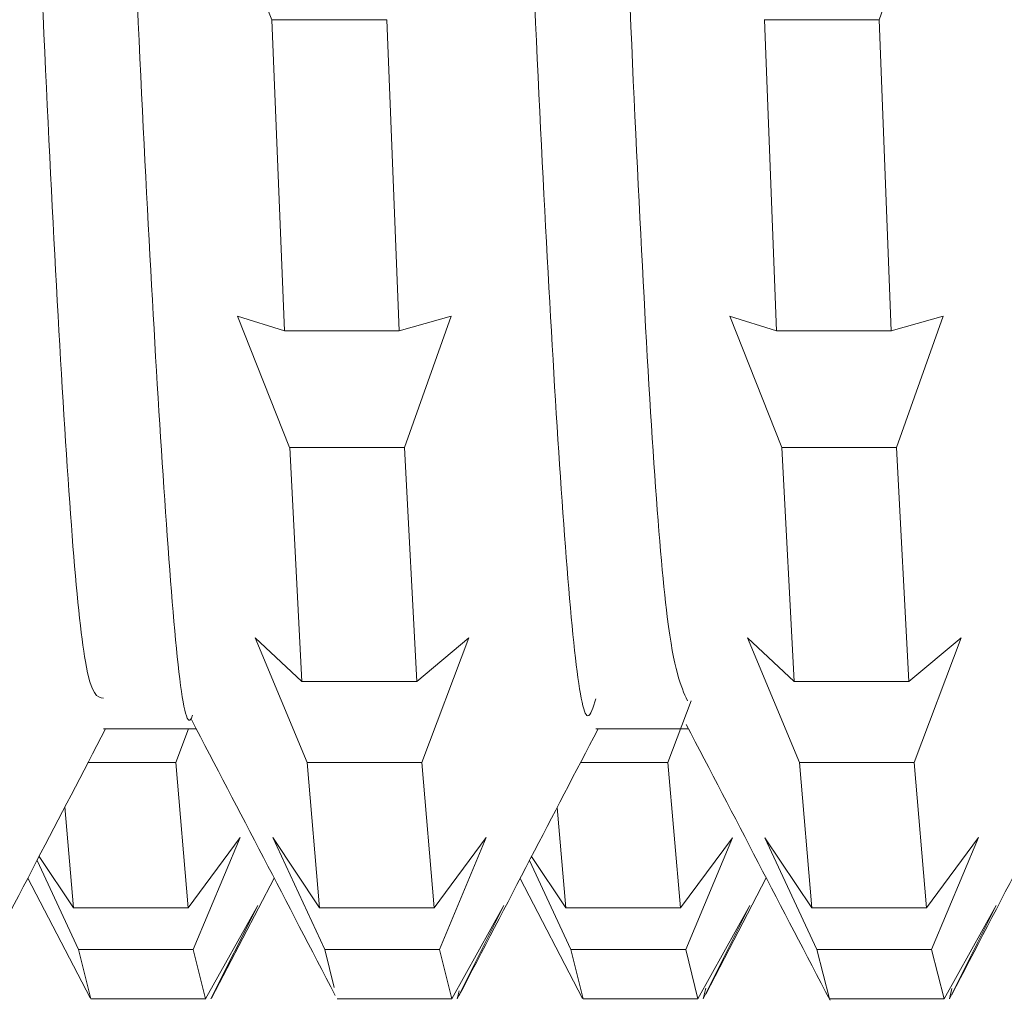
# Model space of a CAD drawing. Units: millimetres. Extents: x 30 to 191, y 84 to 219.
# Drawn here: x 128 to 129, y 188 to 189 of the extents above; entities that cross this region are included whole.
import ezdxf

# ---------------------------------------------------------------- set-up
doc = ezdxf.new("R2010")
doc.units = ezdxf.units.MM
doc.header["$MEASUREMENT"] = 0

# ---------------------------------------------------------------- blocks, each defined once
blk = doc.blocks.new('block 2334')
at = {"color": 7, "lineweight": 9, "true_color": 0xffffff}
blk.add_open_spline([(128.57167, 188.18053), (128.59394, 188.13784), (128.6162, 188.09515), (128.63847, 188.05245), (128.66074, 188.00975), (128.683, 187.96705), (128.70527, 187.92434)], degree=3, knots=[0, 0, 0, 0, 1, 1, 1, 2, 2, 2, 2], dxfattribs=at)
blk = doc.blocks.new('block 2335')
at = {"color": 7, "lineweight": 9, "true_color": 0xffffff}
blk.add_open_spline([(129.03141, 188.17593), (129.05368, 188.13323), (129.07595, 188.09053), (129.09821, 188.04784), (129.12048, 188.00514), (129.14275, 187.96244), (129.16501, 187.91974)], degree=3, knots=[0, 0, 0, 0, 1, 1, 1, 2, 2, 2, 2], dxfattribs=at)
blk = doc.blocks.new('block 2349')
at = {"color": 7, "lineweight": 9, "true_color": 0xffffff}
blk.add_open_spline([(128.36136, 187.92158), (128.3835, 187.96403), (128.40563, 188.00649), (128.42777, 188.04894), (128.44913, 188.0899), (128.47049, 188.13085), (128.49185, 188.17181)], degree=3, knots=[0, 0, 0, 0, 1, 1, 1, 2, 2, 2, 2], dxfattribs=at)
blk = doc.blocks.new('block 2350')
at = {"color": 7, "lineweight": 9, "true_color": 0xffffff}
blk.add_open_spline([(128.82013, 187.92379), (128.84226, 187.96623), (128.86439, 188.00868), (128.88651, 188.05112), (128.90749, 188.09135), (128.92847, 188.13158), (128.94945, 188.17181)], degree=3, knots=[0, 0, 0, 0, 1, 1, 1, 2, 2, 2, 2], dxfattribs=at)
blk = doc.blocks.new('block 2351')
at = {"color": 7, "lineweight": 9, "true_color": 0xffffff}
blk.add_open_spline([(129.27807, 187.92483), (129.30021, 187.9673), (129.32235, 188.00977), (129.34449, 188.05224), (129.36527, 188.0921), (129.38606, 188.13195), (129.40684, 188.17181)], degree=3, knots=[0, 0, 0, 0, 1, 1, 1, 2, 2, 2, 2], dxfattribs=at)
blk = doc.blocks.new('block 2368')
at = {"color": 7, "lineweight": 9, "true_color": 0xffffff}
blk.add_lwpolyline([(128.94727, 188.17181), (129.03356, 188.17181)], dxfattribs=at)
blk = doc.blocks.new('block 2369')
at = {"color": 7, "lineweight": 9, "true_color": 0xffffff}
blk.add_lwpolyline([(128.48984, 188.17181), (128.57622, 188.17181)], dxfattribs=at)
blk = doc.blocks.new('block 2392')
at = {"color": 7, "lineweight": 9, "true_color": 0xffffff}
blk.add_lwpolyline([(128.41954, 188.03316), (128.47742, 187.92214)], dxfattribs=at)
blk = doc.blocks.new('block 2393')
at = {"color": 7, "lineweight": 9, "true_color": 0xffffff}
blk.add_lwpolyline([(128.87701, 188.03289), (128.93512, 187.92142)], dxfattribs=at)
blk = doc.blocks.new('block 2409')
at = {"color": 7, "lineweight": 9, "true_color": 0xffffff}
blk.add_lwpolyline([(128.59036, 187.92185), (128.64846, 188.03329)], dxfattribs=at)
blk = doc.blocks.new('block 2410')
at = {"color": 7, "lineweight": 9, "true_color": 0xffffff}
blk.add_lwpolyline([(129.04949, 187.9255), (129.10575, 188.03339)], dxfattribs=at)
blk = doc.blocks.new('block 2529')
at = {"color": 7, "lineweight": 9, "true_color": 0xffffff}
blk.add_open_spline([(128.3495, 192.8572), (128.34979, 192.85872), (128.35008, 192.86023), (128.35037, 192.86159), (128.35855, 192.89977), (128.36661, 192.82132), (128.37479, 192.71985), (128.38296, 192.61838), (128.39125, 192.49389), (128.3995, 192.3295), (128.40775, 192.16511), (128.41596, 191.96082), (128.42411, 191.73458), (128.43225, 191.50835), (128.44034, 191.26017), (128.44851, 191.00223), (128.45668, 190.74429), (128.46494, 190.47657), (128.47319, 190.21511), (128.48143, 189.95364), (128.48967, 189.69842), (128.49784, 189.46202), (128.506, 189.22563), (128.51409, 189.00807), (128.52224, 188.82796), (128.5304, 188.64786), (128.53862, 188.50521), (128.54687, 188.38449), (128.55512, 188.26378), (128.56341, 188.16499), (128.57156, 188.18165), (128.57193, 188.18242), (128.57231, 188.18344), (128.57269, 188.18446)], degree=3, knots=[0, 0, 0, 0, 1, 1, 1, 2, 2, 2, 3, 3, 3, 4, 4, 4, 5, 5, 5, 6, 6, 6, 7, 7, 7, 8, 8, 8, 9, 9, 9, 10, 10, 10, 11, 11, 11, 11], dxfattribs=at)
blk = doc.blocks.new('block 2530')
at = {"color": 7, "lineweight": 9, "true_color": 0xffffff}
blk.add_open_spline([(128.8069, 192.82929), (128.81034, 192.83706), (128.81378, 192.84482), (128.81721, 192.83814), (128.82537, 192.82226), (128.83345, 192.72469), (128.84164, 192.59721), (128.84983, 192.46973), (128.85812, 192.31234), (128.86637, 192.12152), (128.87461, 191.9307), (128.88281, 191.70645), (128.89095, 191.46472), (128.89909, 191.22299), (128.90718, 190.96378), (128.91536, 190.70094), (128.92354, 190.43812), (128.93181, 190.17167), (128.94005, 189.9164), (128.9483, 189.66113), (128.95653, 189.41702), (128.96468, 189.1996), (128.97284, 188.98217), (128.98092, 188.79143), (128.98909, 188.63144), (128.99725, 188.47145), (129.00551, 188.34223), (129.01374, 188.27605), (129.02001, 188.22566), (129.02626, 188.21182), (129.03252, 188.19798)], degree=3, knots=[0, 0, 0, 0, 1, 1, 1, 2, 2, 2, 3, 3, 3, 4, 4, 4, 5, 5, 5, 6, 6, 6, 7, 7, 7, 8, 8, 8, 9, 9, 9, 10, 10, 10, 10], dxfattribs=at)
blk = doc.blocks.new('block 2531')
at = {"color": 7, "lineweight": 9, "true_color": 0xffffff}
blk.add_open_spline([(129.26428, 192.84103), (129.27088, 192.8326), (129.27748, 192.82416), (129.28406, 192.77557), (129.2922, 192.71534), (129.3003, 192.59339), (129.3085, 192.43952), (129.31669, 192.28565), (129.32499, 192.09985), (129.33323, 191.88649), (129.34147, 191.67313), (129.34966, 191.43221), (129.35779, 191.17888), (129.36593, 190.92556), (129.37402, 190.65983), (129.38221, 190.39656), (129.39039, 190.13328), (129.39867, 189.87247), (129.40692, 189.62781), (129.41517, 189.38315), (129.42338, 189.15464), (129.43153, 188.95937), (129.43968, 188.7641), (129.44776, 188.60207), (129.45593, 188.46669), (129.46411, 188.33131), (129.47238, 188.2226), (129.4806, 188.20536), (129.48291, 188.20054), (129.48521, 188.20289), (129.48751, 188.20523)], degree=3, knots=[0, 0, 0, 0, 1, 1, 1, 2, 2, 2, 3, 3, 3, 4, 4, 4, 5, 5, 5, 6, 6, 6, 7, 7, 7, 8, 8, 8, 9, 9, 9, 10, 10, 10, 10], dxfattribs=at)
blk = doc.blocks.new('block 2612')
at = {"color": 7, "lineweight": 9, "true_color": 0xffffff}
blk.add_lwpolyline([(128.6464, 188.83051), (128.59806, 188.95251)], dxfattribs=at)
blk = doc.blocks.new('block 2613')
at = {"color": 7, "lineweight": 9, "true_color": 0xffffff}
blk.add_lwpolyline([(128.64639, 188.83054), (128.65795, 188.54152)], dxfattribs=at)
blk = doc.blocks.new('block 2614')
at = {"color": 7, "lineweight": 9, "true_color": 0xffffff}
blk.add_lwpolyline([(128.61449, 188.55527), (128.65795, 188.54152)], dxfattribs=at)
blk = doc.blocks.new('block 2615')
at = {"color": 7, "lineweight": 9, "true_color": 0xffffff}
blk.add_lwpolyline([(128.66289, 188.43331), (128.61449, 188.55527)], dxfattribs=at)
blk = doc.blocks.new('block 2616')
at = {"color": 7, "lineweight": 9, "true_color": 0xffffff}
blk.add_lwpolyline([(128.6629, 188.43329), (128.67434, 188.21582)], dxfattribs=at)
blk = doc.blocks.new('block 2617')
at = {"color": 7, "lineweight": 9, "true_color": 0xffffff}
blk.add_lwpolyline([(128.63079, 188.25637), (128.67433, 188.21583)], dxfattribs=at)
blk = doc.blocks.new('block 2618')
at = {"color": 7, "lineweight": 9, "true_color": 0xffffff}
blk.add_lwpolyline([(128.67912, 188.14049), (128.63079, 188.25637)], dxfattribs=at)
blk = doc.blocks.new('block 2619')
at = {"color": 7, "lineweight": 9, "true_color": 0xffffff}
blk.add_lwpolyline([(128.67912, 188.1405), (128.69056, 188.0055)], dxfattribs=at)
blk = doc.blocks.new('block 2620')
at = {"color": 7, "lineweight": 9, "true_color": 0xffffff}
blk.add_lwpolyline([(128.6471, 188.07081), (128.69057, 188.00549)], dxfattribs=at)
blk = doc.blocks.new('block 2621')
at = {"color": 7, "lineweight": 9, "true_color": 0xffffff}
blk.add_lwpolyline([(128.69551, 187.96688), (128.6471, 188.07081)], dxfattribs=at)
blk = doc.blocks.new('block 2622')
at = {"color": 7, "lineweight": 9, "true_color": 0xffffff}
blk.add_lwpolyline([(128.69552, 187.96687), (128.70439, 187.93166)], dxfattribs=at)
blk = doc.blocks.new('block 2656')
at = {"color": 7, "lineweight": 9, "true_color": 0xffffff}
blk.add_lwpolyline([(129.10396, 188.83055), (129.11524, 188.54152)], dxfattribs=at)
blk = doc.blocks.new('block 2657')
at = {"color": 7, "lineweight": 9, "true_color": 0xffffff}
blk.add_lwpolyline([(129.07174, 188.55526), (129.11526, 188.54152)], dxfattribs=at)
blk = doc.blocks.new('block 2658')
at = {"color": 7, "lineweight": 9, "true_color": 0xffffff}
blk.add_lwpolyline([(129.12013, 188.43325), (129.07175, 188.55523)], dxfattribs=at)
blk = doc.blocks.new('block 2659')
at = {"color": 7, "lineweight": 9, "true_color": 0xffffff}
blk.add_lwpolyline([(129.12012, 188.43328), (129.13178, 188.21583)], dxfattribs=at)
blk = doc.blocks.new('block 2660')
at = {"color": 7, "lineweight": 9, "true_color": 0xffffff}
blk.add_lwpolyline([(129.08828, 188.25637), (129.13176, 188.21583)], dxfattribs=at)
blk = doc.blocks.new('block 2661')
at = {"color": 7, "lineweight": 9, "true_color": 0xffffff}
blk.add_lwpolyline([(129.13664, 188.14054), (129.08828, 188.25637)], dxfattribs=at)
blk = doc.blocks.new('block 2662')
at = {"color": 7, "lineweight": 9, "true_color": 0xffffff}
blk.add_lwpolyline([(129.13666, 188.1405), (129.14796, 188.0055)], dxfattribs=at)
blk = doc.blocks.new('block 2663')
at = {"color": 7, "lineweight": 9, "true_color": 0xffffff}
blk.add_lwpolyline([(129.10443, 188.0708), (129.14797, 188.00549)], dxfattribs=at)
blk = doc.blocks.new('block 2664')
at = {"color": 7, "lineweight": 9, "true_color": 0xffffff}
blk.add_lwpolyline([(129.15279, 187.96684), (129.10443, 188.07079)], dxfattribs=at)
blk = doc.blocks.new('block 2665')
at = {"color": 7, "lineweight": 9, "true_color": 0xffffff}
blk.add_lwpolyline([(129.15277, 187.96687), (129.1644, 187.92111)], dxfattribs=at)
blk = doc.blocks.new('block 3028')
at = {"color": 7, "lineweight": 9, "true_color": 0xffffff}
blk.add_lwpolyline([(129.27831, 187.93069), (129.27593, 187.92111)], dxfattribs=at)
blk = doc.blocks.new('block 3029')
at = {"color": 7, "lineweight": 9, "true_color": 0xffffff}
blk.add_lwpolyline([(129.3194, 188.0079), (129.27592, 187.92109)], dxfattribs=at)
blk = doc.blocks.new('block 3030')
at = {"color": 7, "lineweight": 9, "true_color": 0xffffff}
blk.add_lwpolyline([(129.27098, 187.92111), (129.3194, 188.0079)], dxfattribs=at)
blk = doc.blocks.new('block 3031')
at = {"color": 7, "lineweight": 9, "true_color": 0xffffff}
blk.add_lwpolyline([(129.27098, 187.92111), (129.2594, 187.96687)], dxfattribs=at)
blk = doc.blocks.new('block 3032')
at = {"color": 7, "lineweight": 9, "true_color": 0xffffff}
blk.add_lwpolyline([(129.30293, 188.07081), (129.25942, 187.9669)], dxfattribs=at)
blk = doc.blocks.new('block 3033')
at = {"color": 7, "lineweight": 9, "true_color": 0xffffff}
blk.add_lwpolyline([(129.25459, 188.00551), (129.30293, 188.07081)], dxfattribs=at)
blk = doc.blocks.new('block 3034')
at = {"color": 7, "lineweight": 9, "true_color": 0xffffff}
blk.add_lwpolyline([(129.25459, 188.0055), (129.24328, 188.1405)], dxfattribs=at)
blk = doc.blocks.new('block 3035')
at = {"color": 7, "lineweight": 9, "true_color": 0xffffff}
blk.add_lwpolyline([(129.28677, 188.25634), (129.24327, 188.14047)], dxfattribs=at)
blk = doc.blocks.new('block 3036')
at = {"color": 7, "lineweight": 9, "true_color": 0xffffff}
blk.add_lwpolyline([(129.23836, 188.21582), (129.28676, 188.25636)], dxfattribs=at)
blk = doc.blocks.new('block 3037')
at = {"color": 7, "lineweight": 9, "true_color": 0xffffff}
blk.add_lwpolyline([(129.23837, 188.21582), (129.22673, 188.43328)], dxfattribs=at)
blk = doc.blocks.new('block 3038')
at = {"color": 7, "lineweight": 9, "true_color": 0xffffff}
blk.add_lwpolyline([(129.27024, 188.55527), (129.22675, 188.43332)], dxfattribs=at)
blk = doc.blocks.new('block 3039')
at = {"color": 7, "lineweight": 9, "true_color": 0xffffff}
blk.add_lwpolyline([(129.22189, 188.54153), (129.27024, 188.55527)], dxfattribs=at)
blk = doc.blocks.new('block 3040')
at = {"color": 7, "lineweight": 9, "true_color": 0xffffff}
blk.add_lwpolyline([(129.22188, 188.54152), (129.21059, 188.83055)], dxfattribs=at)
blk = doc.blocks.new('block 3041')
at = {"color": 7, "lineweight": 9, "true_color": 0xffffff}
blk.add_lwpolyline([(129.2541, 188.95249), (129.21058, 188.83052)], dxfattribs=at)
blk = doc.blocks.new('block 3067')
at = {"color": 7, "lineweight": 9, "true_color": 0xffffff}
blk.add_lwpolyline([(128.82033, 187.92851), (128.81851, 187.92111)], dxfattribs=at)
blk = doc.blocks.new('block 3068')
at = {"color": 7, "lineweight": 9, "true_color": 0xffffff}
blk.add_lwpolyline([(128.86204, 188.00789), (128.8185, 187.9211)], dxfattribs=at)
blk = doc.blocks.new('block 3069')
at = {"color": 7, "lineweight": 9, "true_color": 0xffffff}
blk.add_lwpolyline([(128.81368, 187.92108), (128.86203, 188.00789)], dxfattribs=at)
blk = doc.blocks.new('block 3070')
at = {"color": 7, "lineweight": 9, "true_color": 0xffffff}
blk.add_lwpolyline([(128.81369, 187.92111), (128.80206, 187.96687)], dxfattribs=at)
blk = doc.blocks.new('block 3071')
at = {"color": 7, "lineweight": 9, "true_color": 0xffffff}
blk.add_lwpolyline([(128.84554, 188.07081), (128.80207, 187.96689)], dxfattribs=at)
blk = doc.blocks.new('block 3072')
at = {"color": 7, "lineweight": 9, "true_color": 0xffffff}
blk.add_lwpolyline([(128.79716, 188.00552), (128.84554, 188.07081)], dxfattribs=at)
blk = doc.blocks.new('block 3073')
at = {"color": 7, "lineweight": 9, "true_color": 0xffffff}
blk.add_lwpolyline([(128.79714, 188.0055), (128.78578, 188.1405)], dxfattribs=at)
blk = doc.blocks.new('block 3074')
at = {"color": 7, "lineweight": 9, "true_color": 0xffffff}
blk.add_lwpolyline([(128.82932, 188.25635), (128.78578, 188.1405)], dxfattribs=at)
blk = doc.blocks.new('block 3075')
at = {"color": 7, "lineweight": 9, "true_color": 0xffffff}
blk.add_lwpolyline([(128.78098, 188.21581), (128.82932, 188.25636)], dxfattribs=at)
blk = doc.blocks.new('block 3076')
at = {"color": 7, "lineweight": 9, "true_color": 0xffffff}
blk.add_lwpolyline([(128.78099, 188.21582), (128.76945, 188.43328)], dxfattribs=at)
blk = doc.blocks.new('block 3077')
at = {"color": 7, "lineweight": 9, "true_color": 0xffffff}
blk.add_lwpolyline([(128.81291, 188.55527), (128.76945, 188.43328)], dxfattribs=at)
blk = doc.blocks.new('block 3078')
at = {"color": 7, "lineweight": 9, "true_color": 0xffffff}
blk.add_lwpolyline([(128.76451, 188.54153), (128.81291, 188.55527)], dxfattribs=at)
blk = doc.blocks.new('block 3079')
at = {"color": 7, "lineweight": 9, "true_color": 0xffffff}
blk.add_lwpolyline([(128.7645, 188.54152), (128.75305, 188.83054)], dxfattribs=at)
blk = doc.blocks.new('block 3158')
at = {"color": 7, "lineweight": 9, "true_color": 0xffffff}
blk.add_open_spline([(128.26478, 192.82562), (128.26864, 192.82635), (128.27249, 192.82709), (128.27637, 192.81047), (128.28459, 192.77525), (128.29289, 192.66203), (128.3011, 192.51953), (128.30931, 192.37703), (128.31741, 192.20526), (128.32555, 192.00257), (128.33368, 191.79988), (128.34184, 191.56628), (128.35006, 191.31795), (128.35829, 191.06961), (128.36658, 190.80654), (128.3748, 190.54291), (128.38301, 190.27929), (128.39116, 190.0151), (128.39929, 189.76492), (128.40743, 189.51475), (128.41556, 189.27859), (128.42376, 189.07179), (128.43197, 188.86498), (128.44025, 188.68752), (128.44848, 188.54172), (128.45671, 188.39591), (128.46489, 188.28176), (128.47304, 188.23453), (128.47865, 188.20206), (128.48425, 188.20123), (128.48984, 188.20041)], degree=3, knots=[0, 0, 0, 0, 1, 1, 1, 2, 2, 2, 3, 3, 3, 4, 4, 4, 5, 5, 5, 6, 6, 6, 7, 7, 7, 8, 8, 8, 9, 9, 9, 10, 10, 10, 10], dxfattribs=at)
blk = doc.blocks.new('block 3159')
at = {"color": 7, "lineweight": 9, "true_color": 0xffffff}
blk.add_open_spline([(128.72203, 192.84347), (128.72907, 192.81956), (128.73611, 192.79564), (128.74321, 192.72796), (128.75143, 192.64956), (128.75973, 192.51243), (128.76794, 192.34464), (128.77616, 192.17684), (128.78429, 191.97838), (128.79242, 191.75503), (128.80055, 191.53168), (128.80869, 191.28344), (128.81691, 191.0257), (128.82512, 190.76795), (128.83341, 190.50071), (128.84163, 190.23894), (128.84986, 189.97716), (128.85803, 189.72087), (128.86617, 189.48352), (128.87431, 189.24618), (128.88242, 189.02779), (128.89062, 188.84471), (128.89881, 188.66164), (128.90708, 188.51387), (128.91531, 188.3946), (128.92355, 188.27533), (128.93176, 188.18454), (128.93992, 188.18397), (128.94237, 188.1838), (128.94482, 188.19181), (128.94727, 188.19982)], degree=3, knots=[0, 0, 0, 0, 1, 1, 1, 2, 2, 2, 3, 3, 3, 4, 4, 4, 5, 5, 5, 6, 6, 6, 7, 7, 7, 8, 8, 8, 9, 9, 9, 10, 10, 10, 10], dxfattribs=at)
blk = doc.blocks.new('block 3160')
at = {"color": 7, "lineweight": 9, "true_color": 0xffffff}
blk.add_open_spline([(129.18135, 192.83643), (129.18275, 192.83909), (129.18415, 192.84174), (129.18555, 192.84142), (129.1937, 192.83954), (129.20184, 192.73629), (129.21005, 192.60818), (129.21827, 192.48007), (129.22656, 192.32709), (129.23478, 192.13894), (129.24301, 191.95079), (129.25116, 191.72747), (129.25929, 191.48663), (129.26743, 191.24579), (129.27556, 190.98743), (129.28376, 190.72487), (129.29196, 190.46231), (129.30023, 190.19555), (129.30847, 189.93964), (129.3167, 189.68373), (129.3249, 189.43869), (129.33304, 189.21953), (129.34119, 189.00038), (129.34929, 188.80711), (129.35747, 188.64582), (129.36565, 188.48452), (129.37392, 188.35519), (129.38215, 188.28325), (129.3897, 188.21723), (129.39723, 188.19953), (129.40476, 188.18183)], degree=3, knots=[0, 0, 0, 0, 1, 1, 1, 2, 2, 2, 3, 3, 3, 4, 4, 4, 5, 5, 5, 6, 6, 6, 7, 7, 7, 8, 8, 8, 9, 9, 9, 10, 10, 10, 10], dxfattribs=at)
blk = doc.blocks.new('block 3304')
at = {"color": 7, "lineweight": 9, "true_color": 0xffffff}
blk.add_lwpolyline([(128.75311, 188.83054), (128.64648, 188.83054)], dxfattribs=at)
blk = doc.blocks.new('block 3305')
at = {"color": 7, "lineweight": 9, "true_color": 0xffffff}
blk.add_lwpolyline([(128.65795, 188.54152), (128.76457, 188.54152)], dxfattribs=at)
blk = doc.blocks.new('block 3320')
at = {"color": 7, "lineweight": 9, "true_color": 0xffffff}
blk.add_lwpolyline([(129.2105, 188.83054), (129.10388, 188.83054)], dxfattribs=at)
blk = doc.blocks.new('block 3321')
at = {"color": 7, "lineweight": 9, "true_color": 0xffffff}
blk.add_lwpolyline([(129.11535, 188.54152), (129.22197, 188.54152)], dxfattribs=at)
blk = doc.blocks.new('block 3324')
at = {"color": 7, "lineweight": 9, "true_color": 0xffffff}
blk.add_lwpolyline([(129.22684, 188.43328), (129.12021, 188.43328)], dxfattribs=at)
blk = doc.blocks.new('block 3336')
at = {"color": 7, "lineweight": 9, "true_color": 0xffffff}
blk.add_lwpolyline([(128.76944, 188.43328), (128.66282, 188.43328)], dxfattribs=at)
blk = doc.blocks.new('block 3343')
at = {"color": 7, "lineweight": 9, "true_color": 0xffffff}
blk.add_lwpolyline([(128.67429, 188.21582), (128.78091, 188.21582)], dxfattribs=at)
blk = doc.blocks.new('block 3349')
at = {"color": 7, "lineweight": 9, "true_color": 0xffffff}
blk.add_lwpolyline([(129.13168, 188.21582), (129.23831, 188.21582)], dxfattribs=at)
blk = doc.blocks.new('block 3353')
at = {"color": 7, "lineweight": 9, "true_color": 0xffffff}
blk.add_lwpolyline([(129.24317, 188.1405), (129.13655, 188.1405)], dxfattribs=at)
blk = doc.blocks.new('block 3359')
at = {"color": 7, "lineweight": 9, "true_color": 0xffffff}
blk.add_lwpolyline([(128.78578, 188.1405), (128.67915, 188.1405)], dxfattribs=at)
blk = doc.blocks.new('block 3371')
at = {"color": 7, "lineweight": 9, "true_color": 0xffffff}
blk.add_lwpolyline([(128.69062, 188.0055), (128.79725, 188.0055)], dxfattribs=at)
blk = doc.blocks.new('block 3376')
at = {"color": 7, "lineweight": 9, "true_color": 0xffffff}
blk.add_lwpolyline([(129.14802, 188.0055), (129.25464, 188.0055)], dxfattribs=at)
blk = doc.blocks.new('block 3387')
at = {"color": 7, "lineweight": 9, "true_color": 0xffffff}
blk.add_lwpolyline([(129.25951, 187.96687), (129.15288, 187.96687)], dxfattribs=at)
blk = doc.blocks.new('block 3394')
at = {"color": 7, "lineweight": 9, "true_color": 0xffffff}
blk.add_lwpolyline([(128.80211, 187.96687), (128.69549, 187.96687)], dxfattribs=at)
blk = doc.blocks.new('block 3398')
at = {"color": 7, "lineweight": 9, "true_color": 0xffffff}
blk.add_lwpolyline([(129.16435, 187.92111), (129.27098, 187.92111)], dxfattribs=at)
blk = doc.blocks.new('block 3403')
at = {"color": 7, "lineweight": 9, "true_color": 0xffffff}
blk.add_lwpolyline([(128.70696, 187.92111), (128.81358, 187.92111)], dxfattribs=at)
blk = doc.blocks.new('block 3424')
at = {"color": 7, "lineweight": 9, "true_color": 0xffffff}
blk.add_lwpolyline([(128.45403, 188.09929), (128.46191, 188.0055)], dxfattribs=at)
blk = doc.blocks.new('block 3425')
at = {"color": 7, "lineweight": 9, "true_color": 0xffffff}
blk.add_lwpolyline([(128.43004, 188.0533), (128.46191, 188.0055)], dxfattribs=at)
blk = doc.blocks.new('block 3426')
at = {"color": 7, "lineweight": 9, "true_color": 0xffffff}
blk.add_lwpolyline([(128.46671, 187.96685), (128.42818, 188.04971)], dxfattribs=at)
blk = doc.blocks.new('block 3427')
at = {"color": 7, "lineweight": 9, "true_color": 0xffffff}
blk.add_lwpolyline([(128.4667, 187.96687), (128.47826, 187.92111)], dxfattribs=at)
blk = doc.blocks.new('block 3436')
at = {"color": 7, "lineweight": 9, "true_color": 0xffffff}
blk.add_lwpolyline([(128.9114, 188.09884), (128.91943, 188.0055)], dxfattribs=at)
blk = doc.blocks.new('block 3437')
at = {"color": 7, "lineweight": 9, "true_color": 0xffffff}
blk.add_lwpolyline([(128.88762, 188.05324), (128.91942, 188.00552)], dxfattribs=at)
blk = doc.blocks.new('block 3438')
at = {"color": 7, "lineweight": 9, "true_color": 0xffffff}
blk.add_lwpolyline([(128.92426, 187.9669), (128.88575, 188.04966)], dxfattribs=at)
blk = doc.blocks.new('block 3439')
at = {"color": 7, "lineweight": 9, "true_color": 0xffffff}
blk.add_lwpolyline([(128.92427, 187.96687), (128.93555, 187.92111)], dxfattribs=at)
blk = doc.blocks.new('block 3539')
at = {"color": 7, "lineweight": 9, "true_color": 0xffffff}
blk.add_lwpolyline([(129.04959, 187.93116), (129.04704, 187.92111)], dxfattribs=at)
blk = doc.blocks.new('block 3540')
at = {"color": 7, "lineweight": 9, "true_color": 0xffffff}
blk.add_lwpolyline([(129.09055, 188.00791), (129.04705, 187.92113)], dxfattribs=at)
blk = doc.blocks.new('block 3541')
at = {"color": 7, "lineweight": 9, "true_color": 0xffffff}
blk.add_lwpolyline([(129.0422, 187.92113), (129.09055, 188.00791)], dxfattribs=at)
blk = doc.blocks.new('block 3542')
at = {"color": 7, "lineweight": 9, "true_color": 0xffffff}
blk.add_lwpolyline([(129.04219, 187.92111), (129.03091, 187.96687)], dxfattribs=at)
blk = doc.blocks.new('block 3543')
at = {"color": 7, "lineweight": 9, "true_color": 0xffffff}
blk.add_lwpolyline([(129.07441, 188.07079), (129.03089, 187.96685)], dxfattribs=at)
blk = doc.blocks.new('block 3544')
at = {"color": 7, "lineweight": 9, "true_color": 0xffffff}
blk.add_lwpolyline([(129.02603, 188.00549), (129.07441, 188.07079)], dxfattribs=at)
blk = doc.blocks.new('block 3545')
at = {"color": 7, "lineweight": 9, "true_color": 0xffffff}
blk.add_lwpolyline([(129.02604, 188.0055), (129.01439, 188.1405)], dxfattribs=at)
blk = doc.blocks.new('block 3546')
at = {"color": 7, "lineweight": 9, "true_color": 0xffffff}
blk.add_lwpolyline([(129.03589, 188.19778), (129.0144, 188.14053)], dxfattribs=at)
blk = doc.blocks.new('block 3551')
at = {"color": 7, "lineweight": 9, "true_color": 0xffffff}
blk.add_lwpolyline([(128.63321, 188.00791), (128.58974, 187.92111)], dxfattribs=at)
blk = doc.blocks.new('block 3552')
at = {"color": 7, "lineweight": 9, "true_color": 0xffffff}
blk.add_lwpolyline([(128.58481, 187.92113), (128.63321, 188.00791)], dxfattribs=at)
blk = doc.blocks.new('block 3553')
at = {"color": 7, "lineweight": 9, "true_color": 0xffffff}
blk.add_lwpolyline([(128.5848, 187.92111), (128.57337, 187.96687)], dxfattribs=at)
blk = doc.blocks.new('block 3554')
at = {"color": 7, "lineweight": 9, "true_color": 0xffffff}
blk.add_lwpolyline([(128.61692, 188.07081), (128.57337, 187.96689)], dxfattribs=at)
blk = doc.blocks.new('block 3555')
at = {"color": 7, "lineweight": 9, "true_color": 0xffffff}
blk.add_lwpolyline([(128.56858, 188.0055), (128.61692, 188.07081)], dxfattribs=at)
blk = doc.blocks.new('block 3556')
at = {"color": 7, "lineweight": 9, "true_color": 0xffffff}
blk.add_lwpolyline([(128.56859, 188.0055), (128.55713, 188.1405)], dxfattribs=at)
blk = doc.blocks.new('block 3557')
at = {"color": 7, "lineweight": 9, "true_color": 0xffffff}
blk.add_lwpolyline([(128.56887, 188.17181), (128.55713, 188.14049)], dxfattribs=at)
blk = doc.blocks.new('block 3590')
at = {"color": 7, "lineweight": 9, "true_color": 0xffffff}
blk.add_lwpolyline([(129.01448, 188.1405), (128.93312, 188.1405)], dxfattribs=at)
blk = doc.blocks.new('block 3594')
at = {"color": 7, "lineweight": 9, "true_color": 0xffffff}
blk.add_lwpolyline([(128.55708, 188.1405), (128.47552, 188.1405)], dxfattribs=at)
blk = doc.blocks.new('block 3604')
at = {"color": 7, "lineweight": 9, "true_color": 0xffffff}
blk.add_lwpolyline([(128.46192, 188.0055), (128.56855, 188.0055)], dxfattribs=at)
blk = doc.blocks.new('block 3606')
at = {"color": 7, "lineweight": 9, "true_color": 0xffffff}
blk.add_lwpolyline([(128.91932, 188.0055), (129.02594, 188.0055)], dxfattribs=at)
blk = doc.blocks.new('block 3614')
at = {"color": 7, "lineweight": 9, "true_color": 0xffffff}
blk.add_lwpolyline([(129.03081, 187.96687), (128.92419, 187.96687)], dxfattribs=at)
blk = doc.blocks.new('block 3620')
at = {"color": 7, "lineweight": 9, "true_color": 0xffffff}
blk.add_lwpolyline([(128.57341, 187.96687), (128.46679, 187.96687)], dxfattribs=at)
blk = doc.blocks.new('block 3630')
at = {"color": 7, "lineweight": 9, "true_color": 0xffffff}
blk.add_lwpolyline([(128.47826, 187.92111), (128.58488, 187.92111)], dxfattribs=at)
blk = doc.blocks.new('block 3637')
at = {"color": 7, "lineweight": 9, "true_color": 0xffffff}
blk.add_lwpolyline([(128.93565, 187.92111), (129.04228, 187.92111)], dxfattribs=at)

msp = doc.modelspace()

# ---------------------------------------------------------------- block references
for name in ['block 2529', 'block 3159', 'block 2530', 'block 3160', 'block 2531', 'block 3158', 'block 2612', 'block 3041', 'block 2613', 'block 3304', 'block 3079', 'block 3320', 'block 2656', 'block 3040', 'block 2614', 'block 2615', 'block 3078', 'block 3077', 'block 2657', 'block 2658', 'block 3039', 'block 3038', 'block 3305', 'block 3321', 'block 3336', 'block 2616', 'block 3076', 'block 2659', 'block 3324', 'block 3037', 'block 2617', 'block 2618', 'block 3075', 'block 3074', 'block 2660', 'block 2661', 'block 3036', 'block 3035', 'block 3343', 'block 3349', 'block 3546', 'block 2334', 'block 2349', 'block 2369', 'block 3557', 'block 2350', 'block 2368', 'block 2335', 'block 2351', 'block 3594', 'block 3556', 'block 2619', 'block 3359', 'block 3073', 'block 3590', 'block 3545', 'block 3353', 'block 2662', 'block 3034', 'block 3424', 'block 3436', 'block 3555', 'block 3554', 'block 2620', 'block 2621', 'block 3072', 'block 3071', 'block 3544', 'block 3543', 'block 2663', 'block 2664', 'block 3033', 'block 3032', 'block 3425', 'block 3437', 'block 3426', 'block 3438', 'block 2392', 'block 2409', 'block 2393', 'block 2410', 'block 3552', 'block 3551', 'block 3069', 'block 3068', 'block 3541', 'block 3540', 'block 3030', 'block 3029', 'block 3604', 'block 3371', 'block 3606', 'block 3376', 'block 3427', 'block 3620', 'block 3553', 'block 3394', 'block 2622', 'block 3070', 'block 3614', 'block 3439', 'block 3542', 'block 2665', 'block 3387', 'block 3031', 'block 3067', 'block 3539', 'block 3028', 'block 3630', 'block 3403', 'block 3637', 'block 3398']:
    msp.add_blockref(name, (0, 0))

doc.saveas('drawing.dxf')
